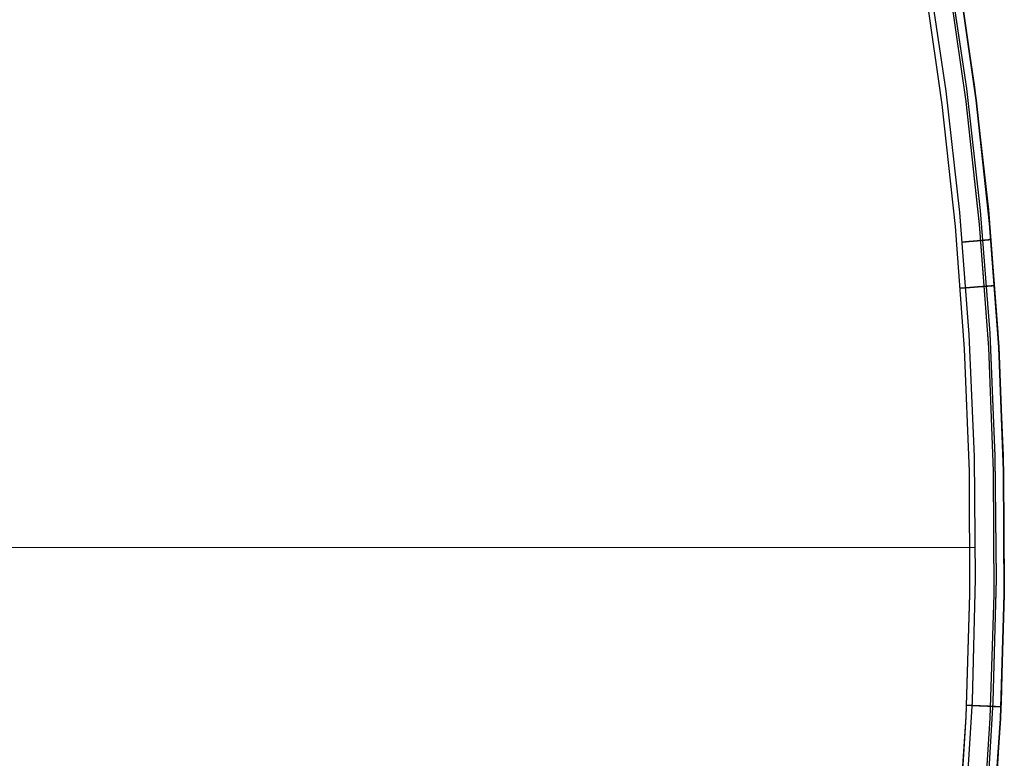
# Model space of a CAD drawing. Units: millimetres. Extents: x 1031 to 2631, y -647 to 105.
# Drawn here: x 1139 to 1142, y -29 to -27 of the extents above; entities that cross this region are included whole.
import ezdxf

# ---------------------------------------------------------------- set-up
doc = ezdxf.new("R2010")
doc.units = ezdxf.units.MM
doc.header["$MEASUREMENT"] = 0
doc.layers.add('CROSSOVER_ONES', color=7, linetype='Continuous')
doc.layers.add('FILLETD_LEG', color=3, linetype='Continuous')

msp = doc.modelspace()

# ---------------------------------------------------------------- linework, layer by layer
at = {"layer": 'CROSSOVER_ONES'}
for p, q in [((1142.0031, -26.5237, -615.2063), (1142.0552, -26.8767, -615.2063)), ((1142.0629, -26.5138, -615.24), (1142.1154, -26.8689, -615.24)), ((1142.0867, -26.5099, -615.3051), (1142.1393, -26.8658, -615.3051)), ((1142.0449, -26.9158, -615.7726), (1141.9938, -26.5612, -615.7726)), ((1142.115, -26.9069, -615.7433), (1142.0636, -26.5499, -615.7433)), ((1142.1441, -26.9032, -615.6726), (1142.0925, -26.5452, -615.6726)), ((1142.0925, -26.5452, -615.496), (1142.1441, -26.9032, -615.496)), ((1142.0552, -26.8767, -615.2063), (1142.0952, -27.2313, -615.2063)), ((1142.1154, -26.8689, -615.24), (1142.1556, -27.2255, -615.24)), ((1142.1393, -26.8658, -615.3051), (1142.1796, -27.2232, -615.3051)), ((1142.1832, -27.2628, -615.6726), (1142.1441, -26.9032, -615.6726)), ((1142.1441, -26.9032, -615.496), (1142.1833, -27.2628, -615.496)), ((1142.0837, -27.272, -615.7726), (1142.0449, -26.9158, -615.7726)), ((1142.1541, -27.2655, -615.7433), (1142.115, -26.9069, -615.7433)), ((1142.0952, -27.2313, -615.2063), (1142.1229, -27.587, -615.2063)), ((1142.1556, -27.2255, -615.24), (1142.1834, -27.5833, -615.24)), ((1142.1796, -27.2232, -615.3051), (1142.2075, -27.5819, -615.3051)), ((1142.1101, -27.6293, -615.7726), (1142.0837, -27.272, -615.7726)), ((1142.1807, -27.6252, -615.7433), (1142.1541, -27.2655, -615.7433)), ((1142.2099, -27.6236, -615.6726), (1142.1832, -27.2628, -615.6726)), ((1142.1833, -27.2628, -615.496), (1142.2099, -27.6236, -615.496)), ((1142.1061, -27.3177, -615.2068), (1142.1028, -27.318, -615.2063)), ((1142.1095, -27.3174, -615.2075), (1142.1061, -27.3177, -615.2068)), ((1142.1129, -27.3171, -615.2084), (1142.1095, -27.3174, -615.2075)), ((1142.1162, -27.3168, -615.2093), (1142.1129, -27.3171, -615.2084)), ((1142.1195, -27.3165, -615.2103), (1142.1162, -27.3168, -615.2093)), ((1142.1227, -27.3162, -615.2115), (1142.1195, -27.3165, -615.2103)), ((1142.1259, -27.3159, -615.2128), (1142.1227, -27.3162, -615.2115)), ((1142.1291, -27.3157, -615.2142), (1142.1259, -27.3159, -615.2128)), ((1142.1322, -27.3154, -615.2157), (1142.1291, -27.3157, -615.2142)), ((1142.1352, -27.3151, -615.2173), (1142.1322, -27.3154, -615.2157)), ((1142.1382, -27.3149, -615.219), (1142.1352, -27.3151, -615.2173)), ((1142.1412, -27.3146, -615.2208), (1142.1382, -27.3149, -615.219)), ((1142.144, -27.3144, -615.2227), (1142.1412, -27.3146, -615.2208)), ((1142.1468, -27.3141, -615.2247), (1142.144, -27.3144, -615.2227)), ((1142.1496, -27.3139, -615.2268), (1142.1468, -27.3141, -615.2247)), ((1142.1522, -27.3137, -615.229), (1142.1496, -27.3139, -615.2268)), ((1142.1548, -27.3134, -615.2313), (1142.1522, -27.3137, -615.229)), ((1142.1573, -27.3132, -615.2337), (1142.1548, -27.3134, -615.2313)), ((1142.1597, -27.313, -615.2361), (1142.1573, -27.3132, -615.2337)), ((1142.1621, -27.3128, -615.2387), (1142.1597, -27.313, -615.2361)), ((1142.1643, -27.3126, -615.2413), (1142.1621, -27.3128, -615.2387)), ((1142.1665, -27.3124, -615.244), (1142.1643, -27.3126, -615.2413)), ((1142.1685, -27.3122, -615.2468), (1142.1665, -27.3124, -615.244)), ((1142.1705, -27.3121, -615.2496), (1142.1685, -27.3122, -615.2468)), ((1142.1723, -27.3119, -615.2525), (1142.1705, -27.3121, -615.2496)), ((1142.1741, -27.3117, -615.2555), (1142.1723, -27.3119, -615.2525)), ((1142.1758, -27.3116, -615.2585), (1142.1741, -27.3117, -615.2555)), ((1142.1773, -27.3115, -615.2616), (1142.1758, -27.3116, -615.2585)), ((1142.1788, -27.3113, -615.2648), (1142.1773, -27.3115, -615.2616)), ((1142.1801, -27.3112, -615.268), (1142.1788, -27.3113, -615.2648)), ((1142.1813, -27.3111, -615.2712), (1142.1801, -27.3112, -615.268)), ((1142.1824, -27.311, -615.2745), (1142.1813, -27.3111, -615.2712)), ((1142.1834, -27.3109, -615.2778), (1142.1824, -27.311, -615.2745)), ((1142.1843, -27.3109, -615.2811), (1142.1834, -27.3109, -615.2778)), ((1142.1851, -27.3108, -615.2845), (1142.1843, -27.3109, -615.2811)), ((1142.1857, -27.3107, -615.2879), (1142.1851, -27.3108, -615.2845)), ((1142.1863, -27.3107, -615.2913), (1142.1857, -27.3107, -615.2879)), ((1142.1867, -27.3106, -615.2947), (1142.1863, -27.3107, -615.2913)), ((1142.187, -27.3106, -615.2982), (1142.1867, -27.3106, -615.2947)), ((1142.1872, -27.3106, -615.3016), (1142.187, -27.3106, -615.2982)), ((1142.1872, -27.3106, -615.3051), (1142.1872, -27.3106, -615.3016)), ((1142.0983, -27.4514, -615.7726), (1142.1017, -27.4511, -615.7726)), ((1142.1017, -27.4511, -615.7726), (1142.1051, -27.4509, -615.7724)), ((1142.1051, -27.4509, -615.7724), (1142.1085, -27.4506, -615.7721)), ((1142.1085, -27.4506, -615.7721), (1142.1119, -27.4504, -615.7717)), ((1142.1119, -27.4504, -615.7717), (1142.1152, -27.4501, -615.7712)), ((1142.1152, -27.4501, -615.7712), (1142.1186, -27.4499, -615.7705)), ((1142.1186, -27.4499, -615.7705), (1142.1219, -27.4496, -615.7698)), ((1142.1219, -27.4496, -615.7698), (1142.1252, -27.4494, -615.7689)), ((1142.1252, -27.4494, -615.7689), (1142.1284, -27.4491, -615.768)), ((1142.1284, -27.4491, -615.768), (1142.1317, -27.4489, -615.7669)), ((1142.1317, -27.4489, -615.7669), (1142.1349, -27.4487, -615.7657)), ((1142.1349, -27.4487, -615.7657), (1142.138, -27.4484, -615.7644)), ((1142.138, -27.4484, -615.7644), (1142.1411, -27.4482, -615.7629)), ((1142.1411, -27.4482, -615.7629), (1142.1442, -27.448, -615.7614)), ((1142.1442, -27.448, -615.7614), (1142.1472, -27.4477, -615.7598)), ((1142.1472, -27.4477, -615.7598), (1142.1501, -27.4475, -615.7581)), ((1142.1501, -27.4475, -615.7581), (1142.153, -27.4473, -615.7563)), ((1142.153, -27.4473, -615.7563), (1142.1558, -27.4471, -615.7543)), ((1142.1558, -27.4471, -615.7543), (1142.1585, -27.4469, -615.7523)), ((1142.1585, -27.4469, -615.7523), (1142.1612, -27.4467, -615.7502)), ((1142.1612, -27.4467, -615.7502), (1142.1638, -27.4465, -615.748)), ((1142.1638, -27.4465, -615.748), (1142.1663, -27.4463, -615.7457)), ((1142.1663, -27.4463, -615.7457), (1142.1688, -27.4461, -615.7433)), ((1142.1688, -27.4461, -615.7433), (1142.1712, -27.446, -615.7409)), ((1142.1712, -27.446, -615.7409), (1142.1734, -27.4458, -615.7384)), ((1142.1734, -27.4458, -615.7384), (1142.1756, -27.4456, -615.7357)), ((1142.1756, -27.4456, -615.7357), (1142.1777, -27.4455, -615.7331)), ((1142.1777, -27.4455, -615.7331), (1142.1798, -27.4453, -615.7303)), ((1142.1798, -27.4453, -615.7303), (1142.1817, -27.4452, -615.7275)), ((1142.1817, -27.4452, -615.7275), (1142.1835, -27.445, -615.7246)), ((1142.1835, -27.445, -615.7246), (1142.1852, -27.4449, -615.7216)), ((1142.1852, -27.4449, -615.7216), (1142.1868, -27.4448, -615.7186)), ((1142.1868, -27.4448, -615.7186), (1142.1883, -27.4447, -615.7156)), ((1142.1883, -27.4447, -615.7156), (1142.1897, -27.4446, -615.7125)), ((1142.1897, -27.4446, -615.7125), (1142.1911, -27.4445, -615.7093)), ((1142.1911, -27.4445, -615.7093), (1142.1922, -27.4444, -615.7061)), ((1142.1922, -27.4444, -615.7061), (1142.1933, -27.4443, -615.7029)), ((1142.1933, -27.4443, -615.7029), (1142.1943, -27.4442, -615.6996)), ((1142.1943, -27.4442, -615.6996), (1142.1952, -27.4442, -615.6963)), ((1142.1952, -27.4442, -615.6963), (1142.1959, -27.4441, -615.693)), ((1142.1959, -27.4441, -615.693), (1142.1966, -27.4441, -615.6896)), ((1142.1966, -27.4441, -615.6896), (1142.1971, -27.444, -615.6863)), ((1142.1971, -27.444, -615.6863), (1142.1975, -27.444, -615.6829)), ((1142.1975, -27.444, -615.6829), (1142.1978, -27.444, -615.6795)), ((1142.1978, -27.444, -615.6795), (1142.1979, -27.444, -615.6761)), ((1142.1979, -27.444, -615.6761), (1142.198, -27.444, -615.6726)), ((1142.1229, -27.587, -615.2063), (1142.1382, -27.9435, -615.2063)), ((1142.1834, -27.5833, -615.24), (1142.1989, -27.9419, -615.24)), ((1142.2075, -27.5819, -615.3051), (1142.223, -27.9413, -615.3051)), ((1142.224, -27.985, -615.6726), (1142.2099, -27.6236, -615.6726)), ((1142.2099, -27.6236, -615.496), (1142.2241, -27.985, -615.496)), ((1142.124, -27.9872, -615.7726), (1142.1101, -27.6293, -615.7726)), ((1142.1947, -27.9857, -615.7433), (1142.1807, -27.6252, -615.7433)), ((1142.1382, -27.9435, -615.2063), (1142.1413, -28.3003, -615.2063)), ((1142.1989, -27.9419, -615.24), (1142.202, -28.3008, -615.24)), ((1142.223, -27.9413, -615.3051), (1142.2261, -28.301, -615.3051)), ((1142.1256, -28.3455, -615.7726), (1142.124, -27.9872, -615.7726)), ((1142.1963, -28.3464, -615.7433), (1142.1947, -27.9857, -615.7433)), ((1142.2256, -28.3467, -615.6726), (1142.224, -27.985, -615.6726)), ((1142.2241, -27.985, -615.496), (1142.2256, -28.3467, -615.496)), ((1135.8058, -28.2099, -614.2309), (1142.1417, -28.2081, -615.2063)), ((1142.1413, -28.3003, -615.2063), (1142.1321, -28.657, -615.2063)), ((1142.202, -28.3008, -615.24), (1142.1927, -28.6596, -615.24)), ((1142.2261, -28.301, -615.3051), (1142.2168, -28.6606, -615.3051)), ((1142.1147, -28.7036, -615.7726), (1142.1256, -28.3455, -615.7726)), ((1142.1853, -28.7069, -615.7433), (1142.1963, -28.3464, -615.7433)), ((1142.2146, -28.7083, -615.6726), (1142.2256, -28.3467, -615.6726)), ((1142.2256, -28.3467, -615.496), (1142.2146, -28.7083, -615.496)), ((1142.1321, -28.657, -615.2063), (1142.1105, -29.0131, -615.2063)), ((1142.1927, -28.6596, -615.24), (1142.171, -29.0178, -615.24)), ((1142.1163, -28.6688, -615.7726), (1142.1197, -28.6689, -615.7726)), ((1142.1197, -28.6689, -615.7726), (1142.1231, -28.6691, -615.7724)), ((1142.1231, -28.6691, -615.7724), (1142.1265, -28.6692, -615.7721)), ((1142.1265, -28.6692, -615.7721), (1142.1299, -28.6694, -615.7717)), ((1142.1299, -28.6694, -615.7717), (1142.1332, -28.6695, -615.7712)), ((1142.1332, -28.6695, -615.7712), (1142.1366, -28.6697, -615.7705)), ((1142.1366, -28.6697, -615.7705), (1142.1399, -28.6698, -615.7698)), ((1142.1399, -28.6698, -615.7698), (1142.1432, -28.67, -615.7689)), ((1142.1432, -28.67, -615.7689), (1142.1465, -28.6701, -615.768)), ((1142.1465, -28.6701, -615.768), (1142.1497, -28.6703, -615.7669)), ((1142.1497, -28.6703, -615.7669), (1142.1529, -28.6704, -615.7657)), ((1142.1529, -28.6704, -615.7657), (1142.1561, -28.6705, -615.7644)), ((1142.1561, -28.6705, -615.7644), (1142.1592, -28.6707, -615.7629)), ((1142.1592, -28.6707, -615.7629), (1142.1622, -28.6708, -615.7614)), ((1142.1622, -28.6708, -615.7614), (1142.1652, -28.671, -615.7598)), ((1142.1652, -28.671, -615.7598), (1142.1682, -28.6711, -615.7581)), ((1142.1682, -28.6711, -615.7581), (1142.171, -28.6712, -615.7563)), ((1142.171, -28.6712, -615.7563), (1142.1739, -28.6713, -615.7543)), ((1142.1739, -28.6713, -615.7543), (1142.1766, -28.6715, -615.7523)), ((1142.1766, -28.6715, -615.7523), (1142.1793, -28.6716, -615.7502)), ((1142.1793, -28.6716, -615.7502), (1142.1819, -28.6717, -615.748)), ((1142.1819, -28.6717, -615.748), (1142.1844, -28.6718, -615.7457)), ((1142.1844, -28.6718, -615.7457), (1142.1869, -28.6719, -615.7433)), ((1142.1869, -28.6719, -615.7433), (1142.1893, -28.672, -615.7409)), ((1142.1893, -28.672, -615.7409), (1142.1915, -28.6721, -615.7384)), ((1142.1915, -28.6721, -615.7384), (1142.1937, -28.6722, -615.7357)), ((1142.1937, -28.6722, -615.7357), (1142.1959, -28.6723, -615.7331)), ((1142.2168, -28.6606, -615.3051), (1142.1951, -29.0197, -615.3051)), ((1142.1959, -28.6723, -615.7331), (1142.1979, -28.6724, -615.7303)), ((1142.1979, -28.6724, -615.7303), (1142.1998, -28.6725, -615.7275)), ((1142.1998, -28.6725, -615.7275), (1142.2016, -28.6726, -615.7246)), ((1142.2016, -28.6726, -615.7246), (1142.2033, -28.6727, -615.7216)), ((1142.2033, -28.6727, -615.7216), (1142.2049, -28.6727, -615.7186)), ((1142.2049, -28.6727, -615.7186), (1142.2065, -28.6728, -615.7156)), ((1142.2065, -28.6728, -615.7156), (1142.2079, -28.6729, -615.7125)), ((1142.2079, -28.6729, -615.7125), (1142.2092, -28.6729, -615.7093)), ((1142.2092, -28.6729, -615.7093), (1142.2104, -28.673, -615.7061)), ((1142.2104, -28.673, -615.7061), (1142.2115, -28.673, -615.7029)), ((1142.2115, -28.673, -615.7029), (1142.2124, -28.6731, -615.6996)), ((1142.2124, -28.6731, -615.6996), (1142.2133, -28.6731, -615.6963)), ((1142.2133, -28.6731, -615.6963), (1142.2141, -28.6732, -615.693)), ((1142.2141, -28.6732, -615.693), (1142.2147, -28.6732, -615.6896)), ((1142.2147, -28.6732, -615.6896), (1142.2152, -28.6732, -615.6863)), ((1142.2152, -28.6732, -615.6863), (1142.2156, -28.6732, -615.6829)), ((1142.2156, -28.6732, -615.6829), (1142.2159, -28.6732, -615.6795)), ((1142.2159, -28.6732, -615.6795), (1142.2161, -28.6732, -615.6761)), ((1142.2161, -28.6732, -615.6761), (1142.2161, -28.6732, -615.6726)), ((1142.0914, -29.0611, -615.7726), (1142.1147, -28.7036, -615.7726)), ((1142.1619, -29.0668, -615.7433), (1142.1853, -28.7069, -615.7433)), ((1142.1911, -29.0692, -615.6726), (1142.2146, -28.7083, -615.6726)), ((1142.2146, -28.7083, -615.496), (1142.1911, -29.0692, -615.496))]:
    msp.add_line(p, q, dxfattribs=at)
at = {"layer": 'FILLETD_LEG'}
for p, q in [((1142.0031, -26.524, -615.2063), (1142.0552, -26.877, -615.2063)), ((1142.0629, -26.5141, -615.24), (1142.1154, -26.8691, -615.24)), ((1142.0867, -26.5101, -615.3051), (1142.1393, -26.866, -615.3051)), ((1142.115, -26.9072, -615.7433), (1142.0636, -26.5501, -615.7433)), ((1142.1441, -26.9035, -615.6726), (1142.0925, -26.5454, -615.6726)), ((1142.0925, -26.5455, -615.496), (1142.1441, -26.9035, -615.496)), ((1142.0449, -26.9161, -615.7726), (1141.9938, -26.5615, -615.7726)), ((1142.0552, -26.877, -615.2063), (1142.0952, -27.2315, -615.2063)), ((1142.1154, -26.8691, -615.24), (1142.1556, -27.2258, -615.24)), ((1142.1393, -26.866, -615.3051), (1142.1796, -27.2235, -615.3051)), ((1142.1832, -27.2631, -615.6726), (1142.1441, -26.9035, -615.6726)), ((1142.1441, -26.9035, -615.496), (1142.1833, -27.2631, -615.496)), ((1142.0837, -27.2722, -615.7726), (1142.0449, -26.9161, -615.7726)), ((1142.1541, -27.2657, -615.7433), (1142.115, -26.9072, -615.7433)), ((1142.0952, -27.2315, -615.2063), (1142.1229, -27.5873, -615.2063)), ((1142.1556, -27.2258, -615.24), (1142.1834, -27.5836, -615.24)), ((1142.1796, -27.2235, -615.3051), (1142.2075, -27.5821, -615.3051)), ((1142.1101, -27.6295, -615.7726), (1142.0837, -27.2722, -615.7726)), ((1142.1807, -27.6255, -615.7433), (1142.1541, -27.2657, -615.7433)), ((1142.2099, -27.6238, -615.6726), (1142.1832, -27.2631, -615.6726)), ((1142.1833, -27.2631, -615.496), (1142.2099, -27.6238, -615.496)), ((1142.1061, -27.3179, -615.2068), (1142.1028, -27.3182, -615.2063)), ((1142.1095, -27.3176, -615.2075), (1142.1061, -27.3179, -615.2068)), ((1142.1129, -27.3173, -615.2084), (1142.1095, -27.3176, -615.2075)), ((1142.1162, -27.317, -615.2093), (1142.1129, -27.3173, -615.2084)), ((1142.1195, -27.3168, -615.2103), (1142.1162, -27.317, -615.2093)), ((1142.1227, -27.3165, -615.2115), (1142.1195, -27.3168, -615.2103)), ((1142.1259, -27.3162, -615.2128), (1142.1227, -27.3165, -615.2115)), ((1142.1291, -27.3159, -615.2142), (1142.1259, -27.3162, -615.2128)), ((1142.1322, -27.3156, -615.2157), (1142.1291, -27.3159, -615.2142)), ((1142.1352, -27.3154, -615.2173), (1142.1322, -27.3156, -615.2157)), ((1142.1382, -27.3151, -615.219), (1142.1352, -27.3154, -615.2173)), ((1142.1412, -27.3149, -615.2208), (1142.1382, -27.3151, -615.219)), ((1142.144, -27.3146, -615.2227), (1142.1412, -27.3149, -615.2208)), ((1142.1468, -27.3144, -615.2247), (1142.144, -27.3146, -615.2227)), ((1142.1496, -27.3141, -615.2268), (1142.1468, -27.3144, -615.2247)), ((1142.1522, -27.3139, -615.229), (1142.1496, -27.3141, -615.2268)), ((1142.1548, -27.3137, -615.2313), (1142.1522, -27.3139, -615.229)), ((1142.1573, -27.3135, -615.2337), (1142.1548, -27.3137, -615.2313)), ((1142.1597, -27.3132, -615.2361), (1142.1573, -27.3135, -615.2337)), ((1142.1621, -27.313, -615.2387), (1142.1597, -27.3132, -615.2361)), ((1142.1643, -27.3128, -615.2413), (1142.1621, -27.313, -615.2387)), ((1142.1665, -27.3127, -615.244), (1142.1643, -27.3128, -615.2413)), ((1142.1685, -27.3125, -615.2468), (1142.1665, -27.3127, -615.244)), ((1142.1705, -27.3123, -615.2496), (1142.1685, -27.3125, -615.2468)), ((1142.1723, -27.3121, -615.2525), (1142.1705, -27.3123, -615.2496)), ((1142.1741, -27.312, -615.2555), (1142.1723, -27.3121, -615.2525)), ((1142.1758, -27.3118, -615.2585), (1142.1741, -27.312, -615.2555)), ((1142.1773, -27.3117, -615.2616), (1142.1758, -27.3118, -615.2585)), ((1142.1788, -27.3116, -615.2648), (1142.1773, -27.3117, -615.2616)), ((1142.1801, -27.3115, -615.268), (1142.1788, -27.3116, -615.2648)), ((1142.1813, -27.3114, -615.2712), (1142.1801, -27.3115, -615.268)), ((1142.1824, -27.3113, -615.2745), (1142.1813, -27.3114, -615.2712)), ((1142.1834, -27.3112, -615.2778), (1142.1824, -27.3113, -615.2745)), ((1142.1843, -27.3111, -615.2811), (1142.1834, -27.3112, -615.2778)), ((1142.1851, -27.311, -615.2845), (1142.1843, -27.3111, -615.2811)), ((1142.1857, -27.311, -615.2879), (1142.1851, -27.311, -615.2845)), ((1142.1863, -27.3109, -615.2913), (1142.1857, -27.311, -615.2879)), ((1142.1867, -27.3109, -615.2947), (1142.1863, -27.3109, -615.2913)), ((1142.187, -27.3109, -615.2982), (1142.1867, -27.3109, -615.2947)), ((1142.1872, -27.3109, -615.3016), (1142.187, -27.3109, -615.2982)), ((1142.1872, -27.3108, -615.3051), (1142.1872, -27.3109, -615.3016)), ((1142.0983, -27.4516, -615.7726), (1142.1017, -27.4514, -615.7726)), ((1142.1017, -27.4514, -615.7726), (1142.1051, -27.4511, -615.7724)), ((1142.1051, -27.4511, -615.7724), (1142.1085, -27.4509, -615.7721)), ((1142.1085, -27.4509, -615.7721), (1142.1119, -27.4506, -615.7717)), ((1142.1119, -27.4506, -615.7717), (1142.1152, -27.4504, -615.7712)), ((1142.1152, -27.4504, -615.7712), (1142.1186, -27.4501, -615.7705)), ((1142.1186, -27.4501, -615.7705), (1142.1219, -27.4499, -615.7698)), ((1142.1219, -27.4499, -615.7698), (1142.1252, -27.4496, -615.7689)), ((1142.1252, -27.4496, -615.7689), (1142.1284, -27.4494, -615.768)), ((1142.1284, -27.4494, -615.768), (1142.1317, -27.4491, -615.7669)), ((1142.1317, -27.4491, -615.7669), (1142.1349, -27.4489, -615.7657)), ((1142.1349, -27.4489, -615.7657), (1142.138, -27.4487, -615.7644)), ((1142.138, -27.4487, -615.7644), (1142.1411, -27.4484, -615.7629)), ((1142.1411, -27.4484, -615.7629), (1142.1442, -27.4482, -615.7614)), ((1142.1442, -27.4482, -615.7614), (1142.1472, -27.448, -615.7598)), ((1142.1472, -27.448, -615.7598), (1142.1501, -27.4478, -615.7581)), ((1142.1501, -27.4478, -615.7581), (1142.153, -27.4476, -615.7563)), ((1142.153, -27.4476, -615.7563), (1142.1558, -27.4473, -615.7543)), ((1142.1558, -27.4473, -615.7543), (1142.1585, -27.4471, -615.7523)), ((1142.1585, -27.4471, -615.7523), (1142.1612, -27.4469, -615.7502)), ((1142.1612, -27.4469, -615.7502), (1142.1638, -27.4468, -615.748)), ((1142.1638, -27.4468, -615.748), (1142.1663, -27.4466, -615.7457)), ((1142.1663, -27.4466, -615.7457), (1142.1688, -27.4464, -615.7433)), ((1142.1688, -27.4464, -615.7433), (1142.1712, -27.4462, -615.7409)), ((1142.1712, -27.4462, -615.7409), (1142.1734, -27.446, -615.7384)), ((1142.1734, -27.446, -615.7384), (1142.1756, -27.4459, -615.7357)), ((1142.1756, -27.4459, -615.7357), (1142.1777, -27.4457, -615.7331)), ((1142.1777, -27.4457, -615.7331), (1142.1798, -27.4456, -615.7303)), ((1142.1798, -27.4456, -615.7303), (1142.1817, -27.4454, -615.7275)), ((1142.1817, -27.4454, -615.7275), (1142.1835, -27.4453, -615.7246)), ((1142.1835, -27.4453, -615.7246), (1142.1852, -27.4452, -615.7216)), ((1142.1852, -27.4452, -615.7216), (1142.1868, -27.445, -615.7186)), ((1142.1868, -27.445, -615.7186), (1142.1883, -27.4449, -615.7156)), ((1142.1883, -27.4449, -615.7156), (1142.1897, -27.4448, -615.7125)), ((1142.1897, -27.4448, -615.7125), (1142.1911, -27.4447, -615.7093)), ((1142.1911, -27.4447, -615.7093), (1142.1922, -27.4446, -615.7061)), ((1142.1922, -27.4446, -615.7061), (1142.1933, -27.4446, -615.7029)), ((1142.1933, -27.4446, -615.7029), (1142.1943, -27.4445, -615.6996)), ((1142.1943, -27.4445, -615.6996), (1142.1952, -27.4444, -615.6963)), ((1142.1952, -27.4444, -615.6963), (1142.1959, -27.4444, -615.693)), ((1142.1959, -27.4444, -615.693), (1142.1966, -27.4443, -615.6896)), ((1142.1966, -27.4443, -615.6896), (1142.1971, -27.4443, -615.6863)), ((1142.1971, -27.4443, -615.6863), (1142.1975, -27.4442, -615.6829)), ((1142.1975, -27.4442, -615.6829), (1142.1978, -27.4442, -615.6795)), ((1142.1978, -27.4442, -615.6795), (1142.1979, -27.4442, -615.6761)), ((1142.1979, -27.4442, -615.6761), (1142.198, -27.4442, -615.6726)), ((1142.1229, -27.5873, -615.2063), (1142.1382, -27.9437, -615.2063)), ((1142.1834, -27.5836, -615.24), (1142.1989, -27.9422, -615.24)), ((1142.2075, -27.5821, -615.3051), (1142.223, -27.9415, -615.3051)), ((1142.224, -27.9852, -615.6726), (1142.2099, -27.6238, -615.6726)), ((1142.2099, -27.6238, -615.496), (1142.2241, -27.9853, -615.496)), ((1142.124, -27.9875, -615.7726), (1142.1101, -27.6295, -615.7726)), ((1142.1947, -27.9859, -615.7433), (1142.1807, -27.6255, -615.7433)), ((1142.1382, -27.9437, -615.2063), (1142.1413, -28.3005, -615.2063)), ((1142.1989, -27.9422, -615.24), (1142.202, -28.301, -615.24)), ((1142.223, -27.9415, -615.3051), (1142.2261, -28.3013, -615.3051)), ((1142.1256, -28.3457, -615.7726), (1142.124, -27.9875, -615.7726)), ((1142.1963, -28.3466, -615.7433), (1142.1947, -27.9859, -615.7433)), ((1142.2256, -28.347, -615.6726), (1142.224, -27.9852, -615.6726)), ((1142.2241, -27.9853, -615.496), (1142.2256, -28.347, -615.496)), ((1135.8058, -28.2102, -614.2309), (1142.1417, -28.2084, -615.2063)), ((1142.1413, -28.3005, -615.2063), (1142.1321, -28.6572, -615.2063)), ((1142.202, -28.301, -615.24), (1142.1927, -28.6598, -615.24)), ((1142.2261, -28.3013, -615.3051), (1142.2168, -28.6609, -615.3051)), ((1142.1147, -28.7038, -615.7726), (1142.1256, -28.3457, -615.7726)), ((1142.1853, -28.7071, -615.7433), (1142.1963, -28.3466, -615.7433)), ((1142.2146, -28.7085, -615.6726), (1142.2256, -28.347, -615.6726)), ((1142.2256, -28.347, -615.496), (1142.2146, -28.7085, -615.496)), ((1142.1321, -28.6572, -615.2063), (1142.1105, -29.0134, -615.2063)), ((1142.1163, -28.669, -615.7726), (1142.1197, -28.6692, -615.7726)), ((1142.1197, -28.6692, -615.7726), (1142.1231, -28.6693, -615.7724)), ((1142.1231, -28.6693, -615.7724), (1142.1265, -28.6695, -615.7721)), ((1142.1265, -28.6695, -615.7721), (1142.1299, -28.6696, -615.7717)), ((1142.1299, -28.6696, -615.7717), (1142.1332, -28.6698, -615.7712)), ((1142.1332, -28.6698, -615.7712), (1142.1366, -28.6699, -615.7705)), ((1142.1366, -28.6699, -615.7705), (1142.1399, -28.6701, -615.7698)), ((1142.1399, -28.6701, -615.7698), (1142.1432, -28.6702, -615.7689)), ((1142.1432, -28.6702, -615.7689), (1142.1465, -28.6704, -615.768)), ((1142.1465, -28.6704, -615.768), (1142.1497, -28.6705, -615.7669)), ((1142.1497, -28.6705, -615.7669), (1142.1529, -28.6707, -615.7657)), ((1142.1529, -28.6707, -615.7657), (1142.1561, -28.6708, -615.7644)), ((1142.1561, -28.6708, -615.7644), (1142.1592, -28.6709, -615.7629)), ((1142.1592, -28.6709, -615.7629), (1142.1622, -28.6711, -615.7614)), ((1142.1622, -28.6711, -615.7614), (1142.1652, -28.6712, -615.7598)), ((1142.1652, -28.6712, -615.7598), (1142.1682, -28.6713, -615.7581)), ((1142.1682, -28.6713, -615.7581), (1142.171, -28.6715, -615.7563)), ((1142.1927, -28.6598, -615.24), (1142.171, -29.0181, -615.24)), ((1142.171, -28.6715, -615.7563), (1142.1739, -28.6716, -615.7543)), ((1142.1739, -28.6716, -615.7543), (1142.1766, -28.6717, -615.7523)), ((1142.1766, -28.6717, -615.7523), (1142.1793, -28.6718, -615.7502)), ((1142.1793, -28.6718, -615.7502), (1142.1819, -28.672, -615.748)), ((1142.1819, -28.672, -615.748), (1142.1844, -28.6721, -615.7457)), ((1142.1844, -28.6721, -615.7457), (1142.1869, -28.6722, -615.7433)), ((1142.1869, -28.6722, -615.7433), (1142.1893, -28.6723, -615.7409)), ((1142.1893, -28.6723, -615.7409), (1142.1915, -28.6724, -615.7384)), ((1142.1915, -28.6724, -615.7384), (1142.1937, -28.6725, -615.7357)), ((1142.1937, -28.6725, -615.7357), (1142.1959, -28.6726, -615.7331)), ((1142.2168, -28.6609, -615.3051), (1142.1951, -29.02, -615.3051)), ((1142.1959, -28.6726, -615.7331), (1142.1979, -28.6727, -615.7303)), ((1142.1979, -28.6727, -615.7303), (1142.1998, -28.6728, -615.7275)), ((1142.1998, -28.6728, -615.7275), (1142.2016, -28.6728, -615.7246)), ((1142.2016, -28.6728, -615.7246), (1142.2033, -28.6729, -615.7216)), ((1142.2033, -28.6729, -615.7216), (1142.2049, -28.673, -615.7186)), ((1142.2049, -28.673, -615.7186), (1142.2065, -28.6731, -615.7156)), ((1142.2065, -28.6731, -615.7156), (1142.2079, -28.6731, -615.7125)), ((1142.2079, -28.6731, -615.7125), (1142.2092, -28.6732, -615.7093)), ((1142.2092, -28.6732, -615.7093), (1142.2104, -28.6732, -615.7061)), ((1142.2104, -28.6732, -615.7061), (1142.2115, -28.6733, -615.7029)), ((1142.2115, -28.6733, -615.7029), (1142.2124, -28.6733, -615.6996)), ((1142.2124, -28.6733, -615.6996), (1142.2133, -28.6734, -615.6963)), ((1142.2133, -28.6734, -615.6963), (1142.2141, -28.6734, -615.693)), ((1142.2141, -28.6734, -615.693), (1142.2147, -28.6734, -615.6896)), ((1142.2147, -28.6734, -615.6896), (1142.2152, -28.6734, -615.6863)), ((1142.2152, -28.6734, -615.6863), (1142.2156, -28.6735, -615.6829)), ((1142.2156, -28.6735, -615.6829), (1142.2159, -28.6735, -615.6795)), ((1142.2159, -28.6735, -615.6795), (1142.2161, -28.6735, -615.6761)), ((1142.2161, -28.6735, -615.6761), (1142.2161, -28.6735, -615.6726)), ((1142.0914, -29.0613, -615.7726), (1142.1147, -28.7038, -615.7726)), ((1142.1619, -29.0671, -615.7433), (1142.1853, -28.7071, -615.7433)), ((1142.1911, -29.0695, -615.6726), (1142.2146, -28.7085, -615.6726)), ((1142.2146, -28.7085, -615.496), (1142.1911, -29.0695, -615.496))]:
    msp.add_line(p, q, dxfattribs=at)

doc.saveas('drawing.dxf')
